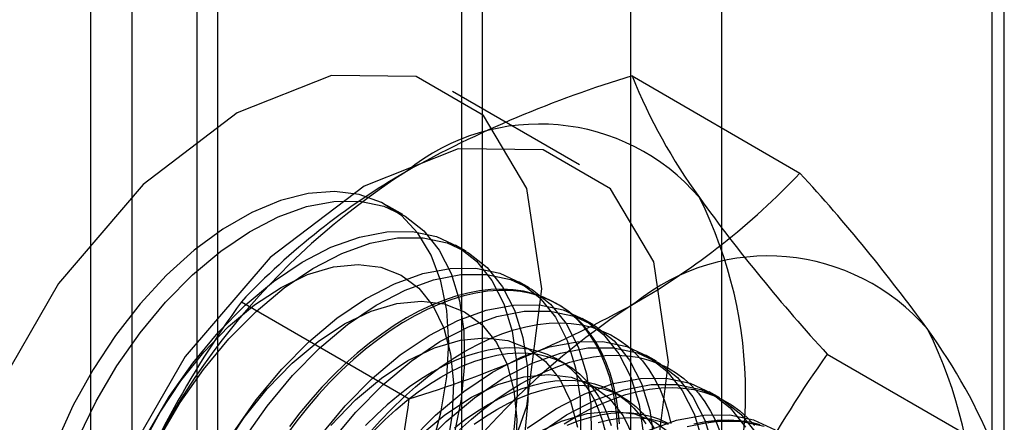
# Model space of a CAD drawing. Units: millimetres. Extents: x 63 to 4308, y 73 to 3064.
# Drawn here: x 3220 to 3228, y 2717 to 2721 of the extents above; entities that cross this region are included whole.
import ezdxf

# ---------------------------------------------------------------- set-up
doc = ezdxf.new("R2010")
doc.units = ezdxf.units.MM
doc.header["$LTSCALE"] = 2

msp = doc.modelspace()

# ---------------------------------------------------------------- linework, layer by layer
at = {"color": 7, "linetype": 'Continuous', "lineweight": 25}
for p, q in [((3228.2161, 2754.5707), (3228.2161, 2477.6001)), ((3228.3212, 2477.5381), (3228.3212, 2738.8312)), ((3220.6844, 2473.1295), (3220.6844, 2734.4226)), ((3221.7451, 2472.5172), (3221.7451, 2733.8103)), ((3221.5693, 2733.5653), (3221.5693, 2472.2723)), ((3221.7451, 2472.0273), (3221.7451, 2733.3204)), ((3220.6844, 2471.415), (3220.6844, 2732.7081)), ((3221.0259, 2731.553), (3221.0259, 2685.8267)), ((3225.1978, 2683.4183), (3225.1978, 2729.1446)), ((3223.7836, 2728.3282), (3223.7836, 2682.6019)), ((3223.9593, 2682.3569), (3223.9593, 2728.0832)), ((3225.9593, 2682.3569), (3225.9593, 2728.0832)), ((3223.7836, 2727.8383), (3223.7836, 2682.112)), ((3225.1978, 2681.2956), (3225.1978, 2727.0219)), ((3225.2085, 2720.2081), (3226.6124, 2719.3976)), ((3224.7692, 2719.4669), (3223.7085, 2720.0792)), ((3223.2918, 2719.0497), (3223.1586, 2719.1266)), ((3223.8221, 2718.7435), (3223.7324, 2718.7953)), ((3224.3524, 2718.4373), (3224.2628, 2718.4891)), ((3221.9425, 2718.3226), (3223.3464, 2717.5122)), ((3224.5907, 2718.2998), (3224.5728, 2718.3102)), ((3224.8828, 2718.1312), (3224.7931, 2718.183)), ((3224.661, 2717.7973), (3224.5888, 2717.839)), ((3225.4131, 2717.825), (3225.3234, 2717.8768)), ((3226.8415, 2717.8846), (3228.2454, 2717.0741)), ((3225.1293, 2717.527), (3225.0571, 2717.5687)), ((3225.9434, 2717.5189), (3225.8538, 2717.5707))]:
    msp.add_line(p, q, dxfattribs=at)
at = {"color": 7, "linetype": 'Continuous', "lineweight": 25, "flags": 128}
for points in [[(3224.4542, 2718.431), (3224.3297, 2719.2674), (3223.9681, 2719.8781), (3223.4049, 2720.2034), (3222.6953, 2720.2112), (3221.9087, 2719.901), (3221.122, 2719.303), (3220.4124, 2718.4758), (3219.8492, 2717.5004), (3219.4877, 2716.4722), (3219.3631, 2715.4919), (3219.4877, 2714.6555), (3219.8492, 2714.0447), (3220.4124, 2713.7195), (3221.122, 2713.7117), (3221.9087, 2714.0219), (3222.6953, 2714.6199), (3223.4049, 2715.4471), (3223.9681, 2716.4225), (3224.3297, 2717.4507), (3224.4542, 2718.431)], [(3225.5149, 2717.8187), (3225.3903, 2718.6551), (3225.0287, 2719.2658), (3224.4656, 2719.591), (3223.7559, 2719.5989), (3222.9693, 2719.2887), (3222.1827, 2718.6907), (3221.4731, 2717.8635), (3220.9099, 2716.8881), (3220.5483, 2715.8599), (3220.4237, 2714.8796), (3220.5483, 2714.0432), (3220.9099, 2713.4324), (3221.4731, 2713.1072), (3222.1827, 2713.0993), (3222.9693, 2713.4096), (3223.7559, 2714.0076), (3224.4656, 2714.8348), (3225.0287, 2715.8102), (3225.3903, 2716.8384), (3225.5149, 2717.8187)], [(3223.5301, 2717.0842), (3223.6109, 2717.3934), (3223.66, 2717.6945), (3223.6764, 2717.9819), (3223.66, 2718.2504), (3223.6109, 2718.4949), (3223.5301, 2718.7107), (3223.4191, 2718.894), (3223.2799, 2719.0413), (3223.1153, 2719.1499), (3222.9281, 2719.2177), (3222.7219, 2719.2434), (3222.5006, 2719.2267), (3222.2683, 2719.1677), (3222.0293, 2719.0677), (3221.788, 2718.9284), (3221.549, 2718.7525), (3221.3167, 2718.5432), (3221.0954, 2718.3044), (3220.8892, 2718.0407), (3220.7021, 2717.7568), (3220.5374, 2717.4581), (3220.3982, 2717.1501)], [(3220.5796, 2717.1874), (3220.7285, 2717.4926), (3220.9018, 2717.7865), (3221.0964, 2718.0635), (3221.3086, 2718.3186), (3221.5344, 2718.547), (3221.7697, 2718.7444), (3222.0101, 2718.9072), (3222.2511, 2719.0323), (3222.4881, 2719.1174), (3222.7169, 2719.1609), (3222.9331, 2719.162), (3223.1327, 2719.1206), (3223.3119, 2719.0376), (3223.4675, 2718.9145), (3223.5966, 2718.7536), (3223.6967, 2718.5579), (3223.7659, 2718.331), (3223.8031, 2718.0771), (3223.8074, 2717.8011), (3223.7789, 2717.5079), (3223.718, 2717.2032)], [(3221.1691, 2717.2382), (3221.3425, 2717.5321), (3221.537, 2717.8091), (3221.7492, 2718.0642), (3221.9751, 2718.2926), (3222.2104, 2718.49), (3222.4508, 2718.6528), (3222.6917, 2718.7779), (3222.9288, 2718.863), (3223.1576, 2718.9065), (3223.3737, 2718.9076), (3223.5733, 2718.8662), (3223.7526, 2718.7832), (3223.9082, 2718.6602), (3224.0372, 2718.4992), (3224.1373, 2718.3035), (3224.2066, 2718.0766), (3224.2437, 2717.8227), (3224.2481, 2717.5467), (3224.2195, 2717.2535)], [(3221.2588, 2717.1864), (3221.4321, 2717.4803), (3221.6267, 2717.7574), (3221.8389, 2718.0125), (3222.0648, 2718.2409), (3222.3001, 2718.4383), (3222.5404, 2718.6011), (3222.7814, 2718.7261), (3223.0185, 2718.8112), (3223.2472, 2718.8547), (3223.4634, 2718.8558), (3223.663, 2718.8145), (3223.8423, 2718.7315), (3223.9979, 2718.6084), (3224.1269, 2718.4475), (3224.227, 2718.2517), (3224.2963, 2718.0248), (3224.3334, 2717.771), (3224.3377, 2717.4949), (3224.3092, 2717.2018)], [(3221.1143, 2717.1234), (3221.2637, 2717.4), (3221.4366, 2717.6615), (3221.6288, 2717.9018), (3221.8358, 2718.1153), (3222.0529, 2718.297), (3222.2748, 2718.4425), (3222.4965, 2718.5486), (3222.7126, 2718.6127), (3222.9183, 2718.6333), (3223.1085, 2718.6099), (3223.2789, 2718.5431), (3223.4255, 2718.4345), (3223.5448, 2718.2865), (3223.634, 2718.1027), (3223.6911, 2717.8874), (3223.7147, 2717.6455), (3223.7042, 2717.3829), (3223.66, 2717.1056)], [(3221.8728, 2717.2259), (3222.0674, 2717.503), (3222.2796, 2717.7581), (3222.5054, 2717.9865), (3222.7407, 2718.1839), (3222.9811, 2718.3467), (3223.2221, 2718.4718), (3223.4591, 2718.5568), (3223.6879, 2718.6003), (3223.9041, 2718.6014), (3224.1037, 2718.5601), (3224.2829, 2718.4771), (3224.4385, 2718.354), (3224.5676, 2718.1931), (3224.6677, 2717.9973), (3224.7369, 2717.7704), (3224.7741, 2717.5166), (3224.7784, 2717.2405)], [(3221.9625, 2717.1742), (3222.157, 2717.4512), (3222.3692, 2717.7063), (3222.5951, 2717.9347), (3222.8304, 2718.1321), (3223.0708, 2718.2949), (3223.3117, 2718.42), (3223.5488, 2718.5051), (3223.7776, 2718.5486), (3223.9937, 2718.5497), (3224.1933, 2718.5083), (3224.3726, 2718.4253), (3224.5282, 2718.3022), (3224.6572, 2718.1413), (3224.7573, 2717.9456), (3224.8266, 2717.7187), (3224.8637, 2717.4648), (3224.8681, 2717.1888)], [(3225.1038, 2717.3021), (3225.0932, 2717.4152), (3225.0765, 2717.5239), (3225.0538, 2717.6277), (3225.0253, 2717.7265), (3224.9909, 2717.8197), (3224.9508, 2717.9071), (3224.9052, 2717.9884), (3224.8542, 2718.0634), (3224.7979, 2718.1317), (3224.7367, 2718.1931), (3224.6706, 2718.2474), (3224.6, 2718.2944), (3224.525, 2718.3339), (3224.4459, 2718.3659), (3224.363, 2718.3902), (3224.2766, 2718.4068), (3224.187, 2718.4154), (3224.0945, 2718.4163), (3223.9993, 2718.4092), (3223.9019, 2718.3944), (3223.8025, 2718.3717), (3223.7016, 2718.3413), (3223.5994, 2718.3033), (3223.4963, 2718.2579), (3223.3927, 2718.2051), (3223.2889, 2718.1452), (3223.1853, 2718.0783), (3223.0822, 2718.0048), (3222.9801, 2717.9248), (3222.8791, 2717.8386), (3222.7798, 2717.7466), (3222.6824, 2717.649), (3222.5872, 2717.5462), (3222.4947, 2717.4385), (3222.405, 2717.3263), (3222.3186, 2717.21)], [(3225.0889, 2717.2544), (3225.0813, 2717.3696), (3225.0676, 2717.4805), (3225.048, 2717.5868), (3225.0223, 2717.6881), (3224.9908, 2717.7842), (3224.9536, 2717.8745), (3224.9107, 2717.9589), (3224.8624, 2718.0371), (3224.8087, 2718.1087), (3224.75, 2718.1736), (3224.6863, 2718.2315), (3224.6179, 2718.2821), (3224.545, 2718.3255), (3224.468, 2718.3613), (3224.387, 2718.3894), (3224.3023, 2718.4098), (3224.2142, 2718.4225), (3224.1231, 2718.4272), (3224.0292, 2718.4241), (3223.9329, 2718.4131), (3223.8345, 2718.3944), (3223.7343, 2718.3678), (3223.6327, 2718.3336), (3223.53, 2718.2919), (3223.4266, 2718.2428), (3223.3229, 2718.1864)], [(3221.794, 2717.0938), (3221.9669, 2717.3553), (3222.1591, 2717.5957), (3222.3661, 2717.8092), (3222.5832, 2717.9908), (3222.8051, 2718.1364), (3223.0268, 2718.2425), (3223.243, 2718.3066), (3223.4486, 2718.3272), (3223.6388, 2718.3038), (3223.8092, 2718.237), (3223.9558, 2718.1283), (3224.0751, 2717.9804), (3224.1643, 2717.7966), (3224.2214, 2717.5812), (3224.245, 2717.3394), (3224.2346, 2717.0767)], [(3222.5977, 2717.1968), (3222.8099, 2717.4519), (3223.0357, 2717.6803), (3223.271, 2717.8777), (3223.5114, 2718.0405), (3223.7524, 2718.1656), (3223.9895, 2718.2507), (3224.2182, 2718.2942), (3224.4344, 2718.2953), (3224.634, 2718.2539), (3224.8133, 2718.1709), (3224.9689, 2718.0478), (3225.0979, 2717.8869), (3225.198, 2717.6912), (3225.2672, 2717.4643), (3225.3044, 2717.2104)], [(3222.6874, 2717.1451), (3222.8996, 2717.4002), (3223.1254, 2717.6286), (3223.3607, 2717.826), (3223.6011, 2717.9887), (3223.8421, 2718.1138), (3224.0791, 2718.1989), (3224.3079, 2718.2424), (3224.5241, 2718.2435), (3224.7237, 2718.2022), (3224.9029, 2718.1192), (3225.0585, 2717.9961), (3225.1876, 2717.8352), (3225.2877, 2717.6394), (3225.3569, 2717.4125), (3225.3941, 2717.1587)], [(3223.3229, 2718.1864), (3223.2191, 2718.123), (3223.1157, 2718.0527), (3223.0131, 2717.9759), (3222.9115, 2717.8928), (3222.8113, 2717.8037), (3222.7128, 2717.7088), (3222.6165, 2717.6086), (3222.5226, 2717.5033), (3222.4315, 2717.3933), (3222.3435, 2717.279)], [(3223.8091, 2717.9057), (3223.9129, 2717.962), (3224.0163, 2718.0112), (3224.119, 2718.0529), (3224.2206, 2718.0871), (3224.3208, 2718.1136), (3224.4192, 2718.1324), (3224.5155, 2718.1434), (3224.6094, 2718.1465), (3224.7005, 2718.1417), (3224.7886, 2718.1291), (3224.8732, 2718.1087), (3224.9543, 2718.0805), (3225.0313, 2718.0447), (3225.1042, 2718.0014), (3225.1726, 2717.9507), (3225.2362, 2717.8929), (3225.295, 2717.828), (3225.3487, 2717.7564), (3225.397, 2717.6782), (3225.4399, 2717.5938), (3225.4771, 2717.5034), (3225.5086, 2717.4074), (3225.5342, 2717.3061)], [(3222.6894, 2717.2895), (3222.8965, 2717.503), (3223.1135, 2717.6847), (3223.3355, 2717.8302), (3223.5571, 2717.9363), (3223.7733, 2718.0004), (3223.9789, 2718.021), (3224.1692, 2717.9976), (3224.3395, 2717.9308), (3224.4861, 2717.8222), (3224.6054, 2717.6742), (3224.6947, 2717.4904), (3224.7517, 2717.2751)], [(3223.3402, 2717.1458), (3223.5661, 2717.3742), (3223.8014, 2717.5716), (3224.0418, 2717.7344), (3224.2827, 2717.8595), (3224.5198, 2717.9445), (3224.7486, 2717.988), (3224.9647, 2717.9891), (3225.1643, 2717.9478), (3225.3436, 2717.8648), (3225.4992, 2717.7417), (3225.6282, 2717.5808), (3225.7283, 2717.385), (3225.7976, 2717.1581)], [(3223.4299, 2717.094), (3223.6557, 2717.3224), (3223.8911, 2717.5198), (3224.1314, 2717.6826), (3224.3724, 2717.8077), (3224.6095, 2717.8928), (3224.8382, 2717.9363), (3225.0544, 2717.9374), (3225.254, 2717.896), (3225.4333, 2717.813), (3225.5889, 2717.6899), (3225.7179, 2717.529), (3225.818, 2717.3333), (3225.8873, 2717.1064)], [(3224.9866, 2717.2376), (3224.9624, 2717.33), (3224.9324, 2717.417), (3224.8967, 2717.4983), (3224.8554, 2717.5735), (3224.8087, 2717.6423), (3224.7568, 2717.7044), (3224.6998, 2717.7597), (3224.6381, 2717.8077), (3224.5719, 2717.8485), (3224.5015, 2717.8817), (3224.427, 2717.9073), (3224.349, 2717.9251), (3224.2676, 2717.9351), (3224.1832, 2717.9372), (3224.0961, 2717.9314), (3224.0068, 2717.9178), (3223.9155, 2717.8964), (3223.8227, 2717.8673), (3223.7288, 2717.8306), (3223.634, 2717.7865), (3223.5389, 2717.7351)], [(3223.0089, 2717.2226), (3223.1028, 2717.3279), (3223.1991, 2717.4281), (3223.2975, 2717.523), (3223.3977, 2717.6121), (3223.4993, 2717.6952), (3223.602, 2717.772), (3223.7054, 2717.8422), (3223.8091, 2717.9057)], [(3223.6111, 2717.6934), (3223.7062, 2717.7448), (3223.801, 2717.7889), (3223.895, 2717.8256), (3223.9878, 2717.8547), (3224.079, 2717.8761), (3224.1683, 2717.8897), (3224.2554, 2717.8955), (3224.3398, 2717.8934), (3224.4212, 2717.8834), (3224.4992, 2717.8656), (3224.5737, 2717.84), (3224.6441, 2717.8068), (3224.7104, 2717.766), (3224.7721, 2717.718), (3224.829, 2717.6627), (3224.8809, 2717.6006), (3224.9276, 2717.5318), (3224.9689, 2717.4566), (3225.0047, 2717.3753), (3225.0347, 2717.2883)], [(3224.2775, 2717.6353), (3224.3812, 2717.6917), (3224.4846, 2717.7408), (3224.5873, 2717.7826), (3224.6889, 2717.8168), (3224.7891, 2717.8433), (3224.8875, 2717.8621), (3224.9838, 2717.873), (3225.0777, 2717.8761), (3225.1688, 2717.8714), (3225.2569, 2717.8588), (3225.3416, 2717.8383), (3225.4226, 2717.8102), (3225.4996, 2717.7744), (3225.5725, 2717.7311), (3225.6409, 2717.6804), (3225.7046, 2717.6225), (3225.7633, 2717.5577), (3225.817, 2717.486), (3225.8653, 2717.4079), (3225.9082, 2717.3235), (3225.9454, 2717.2331)], [(3223.5389, 2717.7351), (3223.4437, 2717.6766), (3223.349, 2717.6114), (3223.255, 2717.5396), (3223.1622, 2717.4615), (3223.071, 2717.3776), (3222.9816, 2717.2881)], [(3223.0539, 2717.2464), (3223.1432, 2717.3359), (3223.2344, 2717.4199), (3223.3272, 2717.4979), (3223.4212, 2717.5697), (3223.516, 2717.6349), (3223.6111, 2717.6934)], [(3223.4268, 2717.1968), (3223.6439, 2717.3785), (3223.8658, 2717.5241), (3224.0875, 2717.6302), (3224.3036, 2717.6942), (3224.5092, 2717.7148), (3224.6995, 2717.6915), (3224.8699, 2717.6247), (3225.0164, 2717.516), (3225.1357, 2717.3681), (3225.225, 2717.1843)], [(3224.0072, 2717.4647), (3224.1023, 2717.5161), (3224.1971, 2717.5603), (3224.2911, 2717.597), (3224.3839, 2717.6261), (3224.4751, 2717.6475), (3224.5644, 2717.6611), (3224.6515, 2717.6668), (3224.7359, 2717.6647), (3224.8173, 2717.6547), (3224.8953, 2717.6369), (3224.9698, 2717.6113), (3225.0402, 2717.5781), (3225.1065, 2717.5374), (3225.1682, 2717.4893), (3225.2251, 2717.4341), (3225.277, 2717.3719), (3225.3237, 2717.3031)], [(3224.3317, 2717.2654), (3224.5721, 2717.4282), (3224.8131, 2717.5533), (3225.0501, 2717.6384), (3225.2789, 2717.6819), (3225.4951, 2717.683), (3225.6946, 2717.6416), (3225.8739, 2717.5586), (3226.0295, 2717.4355), (3226.1586, 2717.2746)], [(3223.7659, 2717.2526), (3223.8661, 2717.3417), (3223.9677, 2717.4249), (3224.0703, 2717.5017), (3224.1737, 2717.5719), (3224.2775, 2717.6353)], [(3224.0794, 2717.423), (3224.1746, 2717.4744), (3224.2693, 2717.5186), (3224.3633, 2717.5553), (3224.4561, 2717.5844), (3224.5473, 2717.6058), (3224.6367, 2717.6194), (3224.7237, 2717.6251), (3224.8081, 2717.623), (3224.8895, 2717.613), (3224.9676, 2717.5952), (3225.042, 2717.5696), (3225.1125, 2717.5364), (3225.1787, 2717.4957), (3225.2404, 2717.4476), (3225.2973, 2717.3924), (3225.3492, 2717.3302), (3225.396, 2717.2614)], [(3224.4214, 2717.2137), (3224.6618, 2717.3764), (3224.9027, 2717.5015), (3225.1398, 2717.5866), (3225.3686, 2717.6301), (3225.5847, 2717.6312), (3225.7843, 2717.5899), (3225.9636, 2717.5069), (3226.1192, 2717.3838), (3226.2482, 2717.2229)], [(3224.7458, 2717.365), (3224.8495, 2717.4213), (3224.9529, 2717.4705), (3225.0556, 2717.5122), (3225.1572, 2717.5464), (3225.2574, 2717.5729), (3225.3558, 2717.5917), (3225.4521, 2717.6027), (3225.546, 2717.6058), (3225.6371, 2717.601), (3225.7252, 2717.5884), (3225.8099, 2717.568), (3225.8909, 2717.5398), (3225.968, 2717.504), (3226.0408, 2717.4607), (3226.1092, 2717.41), (3226.1729, 2717.3522), (3226.2316, 2717.2873)], [(3223.7233, 2717.2692), (3223.8173, 2717.341), (3223.9121, 2717.4063), (3224.0072, 2717.4647)], [(3223.8895, 2717.2993), (3223.9843, 2717.3646), (3224.0794, 2717.423)], [(3224.3961, 2717.2179), (3224.6178, 2717.324), (3224.834, 2717.3881), (3225.0396, 2717.4087), (3225.2298, 2717.3853), (3225.4002, 2717.3185), (3225.5468, 2717.2099)], [(3224.642, 2717.3015), (3224.7458, 2717.365)], [(3224.6654, 2717.2899), (3224.7594, 2717.3266), (3224.8522, 2717.3557), (3224.9434, 2717.3771), (3225.0328, 2717.3907), (3225.1198, 2717.3965), (3225.2042, 2717.3944), (3225.2856, 2717.3844), (3225.3637, 2717.3666), (3225.4381, 2717.341), (3225.5086, 2717.3078)], [(3224.9244, 2717.314), (3225.0156, 2717.3354), (3225.105, 2717.349), (3225.192, 2717.3548), (3225.2764, 2717.3527), (3225.3578, 2717.3427), (3225.4359, 2717.3249), (3225.5103, 2717.2993)], [(3225.3434, 2717.2471), (3225.5805, 2717.3322), (3225.8092, 2717.3757), (3226.0254, 2717.3768), (3226.225, 2717.3355), (3226.4042, 2717.2525)], [(3225.7257, 2717.3026), (3225.8241, 2717.3214), (3225.9204, 2717.3323), (3226.0143, 2717.3354), (3226.1055, 2717.3307), (3226.1935, 2717.3181), (3226.2782, 2717.2976)], [(3225.6701, 2717.2805), (3225.8989, 2717.324), (3226.1151, 2717.325), (3226.3147, 2717.2837)], [(3226.1679, 2717.315), (3226.0782, 2717.3237), (3225.9857, 2717.3245), (3225.8905, 2717.3175), (3225.7931, 2717.3026)]]:
    msp.add_lwpolyline(points, dxfattribs=at)
at = {"color": 7, "linetype": 'Continuous', "lineweight": 25}
for centre, radius, start, end in [((3227.9537, 2711.0828), 9.5293, 106.74306, 119.07516), ((3229.6094, 2721.9864), 4.7466, 202.00244, 216.06261), ((3224.4352, 2718.0439), 1.7626, 40.65264, 129.12832), ((3226.6273, 2714.2468), 6.1311, 122.61303, 159.79783), ((3226.3845, 2714.1092), 6.1225, 120.00479, 136.51311), ((3222.1804, 2723.5983), 6.1065, 299.98299, 316.5349), ((3215.8099, 2709.4741), 14.6686, 35.97044, 42.57137), ((3222.506, 2717.5591), 3.6519, 333.43642, 26.56358), ((3237.1961, 2727.4419), 14.0911, 215.83502, 222.70679), ((3226.3443, 2716.9418), 1.7626, 40.65264, 129.12832), ((3229.2536, 2713.0607), 9.0078, 144.25671, 158.48651), ((3228.5365, 2713.1446), 6.1311, 122.61303, 159.79783), ((3220.5169, 2726.837), 9.7446, 286.87984, 298.93839), ((3224.4152, 2716.4569), 3.6519, 333.43642, 26.56358), ((3223.7497, 2715.2432), 4.8543, 22.15906, 35.90599), ((3234.2501, 2712.5694), 9.118, 144.34319, 158.40003), ((3213.3752, 2718.815), 10.056, 339.30895, 352.5561)]:
    msp.add_arc(centre, radius, start, end, dxfattribs=at)

doc.saveas('drawing.dxf')
